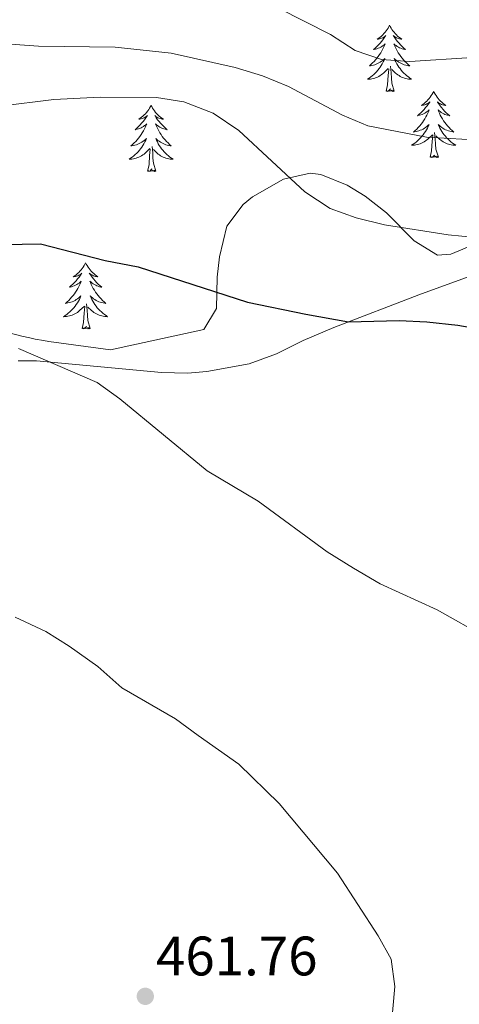
# Model space of a CAD drawing. Units: metres. Extents: x 565991 to 570475, y 703112 to 706126.
# Drawn here: x 568368 to 568448, y 703688 to 703866 of the extents above; entities that cross this region are included whole.
import ezdxf

# ---------------------------------------------------------------- set-up
doc = ezdxf.new("R2010")
doc.units = ezdxf.units.M
doc.header["$MEASUREMENT"] = 0
for name, color, linetype, lineweight in [('Carátula', 7, 'Continuous', 0), ('Elementos auxiliares', 7, 'Continuous', 0), ('Entidades rústicas y varios', 7, 'Continuous', 0), ('Relieve y altimetría', 7, 'Continuous', 0), ('Textos de rotulación', 7, 'Continuous', 0)]:
    doc.layers.add(name, color=color, linetype=linetype, lineweight=lineweight)
doc.styles.add('Style-arial', font='arial.shx', dxfattribs={"bigfont": 'arialbig.shx'})

# ---------------------------------------------------------------- blocks, each defined once
blk = doc.blocks.new('5PATER')
at = {"layer": 'Relieve y altimetría', "linetype": 'Continuous', "lineweight": 0}
h = blk.add_hatch(color=250, dxfattribs=at)
edge = h.paths.add_edge_path()
edge.add_ellipse((0, 0), major_axis=(-1.1, -1.11), ratio=0.999422, start_angle=0, end_angle=360)

msp = doc.modelspace()

# ---------------------------------------------------------------- linework, layer by layer
at = {"layer": 'Carátula', "color": 7, "linetype": 'Continuous', "lineweight": 0}
msp.add_3dface([(566019.826, 703111.876), (570474.604, 703155.789), (570445.328, 706125.655), (565990.55, 706081.742)], dxfattribs=at)
at = {"layer": 'Elementos auxiliares', "color": 250, "linetype": 'Continuous', "lineweight": 0}
msp.add_3dface([(566888.48, 703514.55), (566866.31, 705827.76), (570289.93, 705861.49), (570313.24, 703548.31)], dxfattribs=at)
at = {"layer": 'Entidades rústicas y varios', "color": 92, "linetype": 'Continuous', "lineweight": 0, "flags": 128}
for points in [[(568434.998, 703864.91), (568434.887, 703864.691), (568434.732, 703864.416), (568434.564, 703864.15), (568434.382, 703863.893), (568434.188, 703863.645), (568433.981, 703863.407), (568433.762, 703863.181), (568433.532, 703862.965), (568433.292, 703862.762), (568433.041, 703862.571), (568432.781, 703862.393), (568432.98, 703862.416), (568433.183, 703862.454), (568433.382, 703862.509), (568433.577, 703862.578), (568433.766, 703862.663), (568433.947, 703862.762), (568434.121, 703862.874), (568434.326, 703863.065), (568434.285, 703863), (568434.055, 703862.655), (568433.812, 703862.319), (568433.556, 703861.993), (568433.288, 703861.677), (568433.008, 703861.372), (568432.716, 703861.078), (568432.413, 703860.795), (568432.1, 703860.524), (568432.224, 703860.547), (568432.47, 703860.605), (568432.712, 703860.678), (568432.948, 703860.766), (568433.179, 703860.869), (568433.402, 703860.987), (568433.618, 703861.118), (568433.825, 703861.263), (568434.022, 703861.42), (568434.209, 703861.59), (568434.121, 703861.368), (568433.965, 703861.007), (568433.794, 703860.653), (568433.609, 703860.306), (568433.409, 703859.966), (568433.197, 703859.635), (568432.97, 703859.313), (568432.731, 703859.001), (568432.48, 703858.698), (568432.216, 703858.406), (568431.941, 703858.125), (568431.654, 703857.855), (568431.357, 703857.597), (568431.553, 703857.622), (568431.82, 703857.669), (568432.083, 703857.732), (568432.342, 703857.811), (568432.597, 703857.905), (568432.845, 703858.013), (568433.086, 703858.136), (568433.32, 703858.274), (568433.545, 703858.424), (568433.761, 703858.588), (568433.967, 703858.764), (568434.162, 703858.952), (568434.021, 703858.625), (568433.866, 703858.304), (568433.697, 703857.99), (568433.514, 703857.685), (568433.317, 703857.388), (568433.107, 703857.1), (568432.884, 703856.822), (568432.649, 703856.554), (568432.403, 703856.296), (568432.145, 703856.051), (568431.876, 703855.817), (568431.597, 703855.595), (568431.308, 703855.386), (568431.018, 703855.195), (568431.283, 703855.204), (568431.546, 703855.229), (568431.808, 703855.27), (568432.067, 703855.327), (568432.322, 703855.399), (568432.572, 703855.486), (568432.816, 703855.589), (568433.054, 703855.705), (568433.284, 703855.836), (568433.506, 703855.981), (568433.719, 703856.139), (568433.922, 703856.309), (568434.77, 703857.108)], [(568434.998, 703864.91), (568435.109, 703864.691), (568435.264, 703864.416), (568435.432, 703864.15), (568435.614, 703863.893), (568435.808, 703863.645), (568436.015, 703863.407), (568436.234, 703863.181), (568436.464, 703862.965), (568436.704, 703862.762), (568436.955, 703862.571), (568437.215, 703862.393), (568437.016, 703862.416), (568436.813, 703862.454), (568436.614, 703862.509), (568436.419, 703862.578), (568436.23, 703862.663), (568436.049, 703862.762), (568435.875, 703862.874), (568435.67, 703863.065), (568435.711, 703863), (568435.941, 703862.655), (568436.184, 703862.319), (568436.44, 703861.993), (568436.708, 703861.677), (568436.988, 703861.372), (568437.28, 703861.078), (568437.583, 703860.795), (568437.896, 703860.524), (568437.772, 703860.547), (568437.526, 703860.605), (568437.284, 703860.678), (568437.048, 703860.766), (568436.817, 703860.869), (568436.594, 703860.987), (568436.378, 703861.118), (568436.171, 703861.263), (568435.974, 703861.42), (568435.787, 703861.59), (568435.875, 703861.368), (568436.031, 703861.007), (568436.202, 703860.653), (568436.387, 703860.306), (568436.587, 703859.966), (568436.799, 703859.635), (568437.026, 703859.313), (568437.265, 703859.001), (568437.516, 703858.698), (568437.78, 703858.406), (568438.055, 703858.125), (568438.342, 703857.855), (568438.639, 703857.597), (568438.443, 703857.622), (568438.176, 703857.669), (568437.913, 703857.732), (568437.654, 703857.811), (568437.399, 703857.905), (568437.151, 703858.013), (568436.91, 703858.136), (568436.676, 703858.274), (568436.451, 703858.424), (568436.235, 703858.588), (568436.029, 703858.764), (568435.834, 703858.952), (568435.975, 703858.625), (568436.13, 703858.304), (568436.299, 703857.99), (568436.482, 703857.685), (568436.679, 703857.388), (568436.889, 703857.1), (568437.112, 703856.822), (568437.347, 703856.554), (568437.593, 703856.296), (568437.851, 703856.051), (568438.12, 703855.817), (568438.399, 703855.595), (568438.688, 703855.386), (568438.978, 703855.195), (568438.713, 703855.204), (568438.45, 703855.229), (568438.188, 703855.27), (568437.929, 703855.327), (568437.674, 703855.399), (568437.424, 703855.486), (568437.18, 703855.589), (568436.942, 703855.705), (568436.712, 703855.836), (568436.49, 703855.981), (568436.277, 703856.139), (568436.074, 703856.309), (568435.416, 703856.929)], [(568434.379, 703853.059), (568434.624, 703854.177), (568434.737, 703855.919), (568434.785, 703856.352), (568434.848, 703857.075)], [(568435.849, 703853.059), (568435.42, 703854.499), (568435.329, 703855.403), (568435.283, 703856.352), (568435.181, 703857.516)], [(568435.849, 703853.059), (568435.675, 703852.991), (568435.656, 703853.23), (568435.466, 703853.008), (568435.345, 703853.211), (568435.224, 703853.103), (568434.954, 703853.049), (568435.15, 703853.442), (568434.765, 703853.062), (568434.577, 703853.008), (568434.536, 703853.17), (568434.379, 703853.059)], [(568442.958, 703852.991), (568442.847, 703852.772), (568442.692, 703852.497), (568442.524, 703852.231), (568442.342, 703851.974), (568442.148, 703851.726), (568441.941, 703851.488), (568441.722, 703851.262), (568441.492, 703851.046), (568441.252, 703850.843), (568441.001, 703850.652), (568440.741, 703850.474), (568440.94, 703850.497), (568441.143, 703850.535), (568441.342, 703850.59), (568441.537, 703850.659), (568441.726, 703850.744), (568441.907, 703850.843), (568442.081, 703850.955), (568442.286, 703851.146), (568442.245, 703851.081), (568442.015, 703850.736), (568441.772, 703850.4), (568441.516, 703850.074), (568441.248, 703849.758), (568440.968, 703849.453), (568440.676, 703849.159), (568440.373, 703848.876), (568440.06, 703848.605), (568440.184, 703848.628), (568440.43, 703848.686), (568440.672, 703848.759), (568440.908, 703848.847), (568441.139, 703848.95), (568441.362, 703849.068), (568441.578, 703849.199), (568441.785, 703849.344), (568441.982, 703849.501), (568442.169, 703849.671), (568442.081, 703849.449), (568441.925, 703849.088), (568441.754, 703848.734), (568441.569, 703848.387), (568441.369, 703848.047), (568441.157, 703847.716), (568440.93, 703847.394), (568440.691, 703847.082), (568440.44, 703846.779), (568440.176, 703846.487), (568439.901, 703846.206), (568439.614, 703845.936), (568439.317, 703845.678), (568439.513, 703845.703), (568439.78, 703845.75), (568440.043, 703845.813), (568440.302, 703845.892), (568440.557, 703845.986), (568440.805, 703846.094), (568441.046, 703846.217), (568441.28, 703846.355), (568441.505, 703846.505), (568441.721, 703846.669), (568441.927, 703846.845), (568442.122, 703847.033), (568441.981, 703846.706), (568441.826, 703846.385), (568441.657, 703846.071), (568441.474, 703845.766), (568441.277, 703845.469), (568441.067, 703845.181), (568440.844, 703844.903), (568440.609, 703844.635), (568440.363, 703844.377), (568440.105, 703844.132), (568439.836, 703843.898), (568439.557, 703843.676), (568439.268, 703843.467), (568438.978, 703843.276), (568439.243, 703843.285), (568439.506, 703843.31), (568439.768, 703843.351), (568440.027, 703843.408), (568440.282, 703843.48), (568440.532, 703843.567), (568440.776, 703843.67), (568441.014, 703843.786), (568441.244, 703843.917), (568441.466, 703844.062), (568441.679, 703844.22), (568441.882, 703844.39), (568442.73, 703845.189)], [(568442.958, 703852.991), (568443.069, 703852.772), (568443.224, 703852.497), (568443.392, 703852.231), (568443.574, 703851.974), (568443.768, 703851.726), (568443.975, 703851.488), (568444.194, 703851.262), (568444.424, 703851.046), (568444.664, 703850.843), (568444.915, 703850.652), (568445.175, 703850.474), (568444.976, 703850.497), (568444.773, 703850.535), (568444.574, 703850.59), (568444.379, 703850.659), (568444.19, 703850.744), (568444.009, 703850.843), (568443.835, 703850.955), (568443.63, 703851.146), (568443.671, 703851.081), (568443.901, 703850.736), (568444.144, 703850.4), (568444.4, 703850.074), (568444.668, 703849.758), (568444.948, 703849.453), (568445.24, 703849.159), (568445.543, 703848.876), (568445.856, 703848.605), (568445.732, 703848.628), (568445.486, 703848.686), (568445.244, 703848.759), (568445.008, 703848.847), (568444.777, 703848.95), (568444.554, 703849.068), (568444.338, 703849.199), (568444.131, 703849.344), (568443.934, 703849.501), (568443.747, 703849.671), (568443.835, 703849.449), (568443.991, 703849.088), (568444.162, 703848.734), (568444.347, 703848.387), (568444.547, 703848.047), (568444.759, 703847.716), (568444.986, 703847.394), (568445.225, 703847.082), (568445.476, 703846.779), (568445.74, 703846.487), (568446.015, 703846.206), (568446.302, 703845.936), (568446.599, 703845.678), (568446.403, 703845.703), (568446.136, 703845.75), (568445.873, 703845.813), (568445.614, 703845.892), (568445.359, 703845.986), (568445.111, 703846.094), (568444.87, 703846.217), (568444.636, 703846.355), (568444.411, 703846.505), (568444.195, 703846.669), (568443.989, 703846.845), (568443.794, 703847.033), (568443.935, 703846.706), (568444.09, 703846.385), (568444.259, 703846.071), (568444.442, 703845.766), (568444.639, 703845.469), (568444.849, 703845.181), (568445.072, 703844.903), (568445.307, 703844.635), (568445.553, 703844.377), (568445.811, 703844.132), (568446.08, 703843.898), (568446.359, 703843.676), (568446.648, 703843.467), (568446.938, 703843.276), (568446.673, 703843.285), (568446.41, 703843.31), (568446.148, 703843.351), (568445.889, 703843.408), (568445.634, 703843.48), (568445.384, 703843.567), (568445.14, 703843.67), (568444.902, 703843.786), (568444.672, 703843.917), (568444.45, 703844.062), (568444.237, 703844.22), (568444.034, 703844.39), (568443.376, 703845.01)], [(568391.968, 703850.483), (568391.857, 703850.264), (568391.702, 703849.989), (568391.534, 703849.723), (568391.352, 703849.466), (568391.158, 703849.218), (568390.951, 703848.98), (568390.732, 703848.754), (568390.502, 703848.538), (568390.262, 703848.335), (568390.011, 703848.144), (568389.751, 703847.966), (568389.95, 703847.989), (568390.153, 703848.027), (568390.352, 703848.082), (568390.547, 703848.151), (568390.736, 703848.236), (568390.917, 703848.335), (568391.091, 703848.447), (568391.296, 703848.638), (568391.255, 703848.573), (568391.025, 703848.228), (568390.782, 703847.892), (568390.526, 703847.566), (568390.258, 703847.25), (568389.978, 703846.945), (568389.686, 703846.651), (568389.383, 703846.368), (568389.07, 703846.097), (568389.194, 703846.12), (568389.44, 703846.178), (568389.682, 703846.251), (568389.918, 703846.339), (568390.149, 703846.442), (568390.372, 703846.56), (568390.588, 703846.691), (568390.795, 703846.836), (568390.992, 703846.993), (568391.179, 703847.163), (568391.091, 703846.941), (568390.935, 703846.58), (568390.764, 703846.226), (568390.579, 703845.879), (568390.379, 703845.539), (568390.167, 703845.208), (568389.94, 703844.886), (568389.701, 703844.574), (568389.45, 703844.271), (568389.186, 703843.979), (568388.911, 703843.698), (568388.624, 703843.428), (568388.327, 703843.17), (568388.523, 703843.195), (568388.79, 703843.242), (568389.053, 703843.305), (568389.312, 703843.384), (568389.567, 703843.478), (568389.815, 703843.586), (568390.056, 703843.709), (568390.29, 703843.847), (568390.515, 703843.997), (568390.731, 703844.161), (568390.937, 703844.337), (568391.132, 703844.525), (568390.991, 703844.198), (568390.836, 703843.877), (568390.667, 703843.563), (568390.484, 703843.258), (568390.287, 703842.961), (568390.077, 703842.673), (568389.854, 703842.395), (568389.619, 703842.127), (568389.373, 703841.869), (568389.115, 703841.624), (568388.846, 703841.39), (568388.567, 703841.168), (568388.278, 703840.959), (568387.988, 703840.768), (568388.253, 703840.777), (568388.516, 703840.802), (568388.778, 703840.843), (568389.037, 703840.9), (568389.292, 703840.972), (568389.542, 703841.059), (568389.786, 703841.162), (568390.024, 703841.278), (568390.254, 703841.409), (568390.476, 703841.554), (568390.689, 703841.712), (568390.892, 703841.882), (568391.74, 703842.681)], [(568391.968, 703850.483), (568392.079, 703850.264), (568392.234, 703849.989), (568392.402, 703849.723), (568392.584, 703849.466), (568392.778, 703849.218), (568392.985, 703848.98), (568393.204, 703848.754), (568393.434, 703848.538), (568393.674, 703848.335), (568393.925, 703848.144), (568394.185, 703847.966), (568393.986, 703847.989), (568393.783, 703848.027), (568393.584, 703848.082), (568393.389, 703848.151), (568393.2, 703848.236), (568393.019, 703848.335), (568392.845, 703848.447), (568392.64, 703848.638), (568392.681, 703848.573), (568392.911, 703848.228), (568393.154, 703847.892), (568393.41, 703847.566), (568393.678, 703847.25), (568393.958, 703846.945), (568394.25, 703846.651), (568394.553, 703846.368), (568394.866, 703846.097), (568394.742, 703846.12), (568394.496, 703846.178), (568394.254, 703846.251), (568394.018, 703846.339), (568393.787, 703846.442), (568393.564, 703846.56), (568393.348, 703846.691), (568393.141, 703846.836), (568392.944, 703846.993), (568392.757, 703847.163), (568392.845, 703846.941), (568393.001, 703846.58), (568393.172, 703846.226), (568393.357, 703845.879), (568393.557, 703845.539), (568393.769, 703845.208), (568393.996, 703844.886), (568394.235, 703844.574), (568394.486, 703844.271), (568394.75, 703843.979), (568395.025, 703843.698), (568395.312, 703843.428), (568395.609, 703843.17), (568395.413, 703843.195), (568395.146, 703843.242), (568394.883, 703843.305), (568394.624, 703843.384), (568394.369, 703843.478), (568394.121, 703843.586), (568393.88, 703843.709), (568393.646, 703843.847), (568393.421, 703843.997), (568393.205, 703844.161), (568392.999, 703844.337), (568392.804, 703844.525), (568392.945, 703844.198), (568393.1, 703843.877), (568393.269, 703843.563), (568393.452, 703843.258), (568393.649, 703842.961), (568393.859, 703842.673), (568394.082, 703842.395), (568394.317, 703842.127), (568394.563, 703841.869), (568394.821, 703841.624), (568395.09, 703841.39), (568395.369, 703841.168), (568395.658, 703840.959), (568395.948, 703840.768), (568395.683, 703840.777), (568395.42, 703840.802), (568395.158, 703840.843), (568394.899, 703840.9), (568394.644, 703840.972), (568394.394, 703841.059), (568394.15, 703841.162), (568393.912, 703841.278), (568393.682, 703841.409), (568393.46, 703841.554), (568393.247, 703841.712), (568393.044, 703841.882), (568392.386, 703842.502)], [(568442.339, 703841.14), (568442.584, 703842.258), (568442.697, 703844), (568442.745, 703844.433), (568442.808, 703845.156)], [(568443.809, 703841.14), (568443.38, 703842.58), (568443.289, 703843.484), (568443.243, 703844.433), (568443.141, 703845.597)], [(568392.819, 703838.632), (568392.39, 703840.072), (568392.299, 703840.976), (568392.253, 703841.925), (568392.151, 703843.089)], [(568391.349, 703838.632), (568391.594, 703839.75), (568391.707, 703841.492), (568391.755, 703841.925), (568391.818, 703842.648)], [(568443.809, 703841.14), (568443.635, 703841.072), (568443.616, 703841.311), (568443.426, 703841.089), (568443.305, 703841.292), (568443.184, 703841.184), (568442.914, 703841.13), (568443.11, 703841.523), (568442.725, 703841.143), (568442.537, 703841.089), (568442.496, 703841.251), (568442.339, 703841.14)], [(568392.819, 703838.632), (568392.645, 703838.564), (568392.626, 703838.803), (568392.436, 703838.581), (568392.315, 703838.784), (568392.194, 703838.676), (568391.924, 703838.622), (568392.12, 703839.015), (568391.735, 703838.635), (568391.547, 703838.581), (568391.506, 703838.743), (568391.349, 703838.632)], [(568380.151, 703822.098), (568380.04, 703821.879), (568379.885, 703821.604), (568379.717, 703821.338), (568379.535, 703821.081), (568379.341, 703820.833), (568379.134, 703820.595), (568378.915, 703820.369), (568378.685, 703820.153), (568378.445, 703819.95), (568378.194, 703819.759), (568377.934, 703819.581), (568378.133, 703819.604), (568378.336, 703819.642), (568378.535, 703819.697), (568378.73, 703819.766), (568378.919, 703819.851), (568379.1, 703819.95), (568379.274, 703820.062), (568379.479, 703820.253), (568379.438, 703820.188), (568379.208, 703819.843), (568378.965, 703819.507), (568378.709, 703819.181), (568378.441, 703818.865), (568378.161, 703818.56), (568377.869, 703818.266), (568377.566, 703817.983), (568377.253, 703817.712), (568377.377, 703817.735), (568377.623, 703817.793), (568377.865, 703817.866), (568378.101, 703817.954), (568378.332, 703818.057), (568378.555, 703818.175), (568378.771, 703818.306), (568378.978, 703818.451), (568379.175, 703818.608), (568379.362, 703818.778), (568379.274, 703818.556), (568379.118, 703818.195), (568378.947, 703817.841), (568378.762, 703817.494), (568378.562, 703817.154), (568378.35, 703816.823), (568378.123, 703816.501), (568377.884, 703816.189), (568377.633, 703815.886), (568377.369, 703815.594), (568377.094, 703815.313), (568376.807, 703815.043), (568376.51, 703814.785), (568376.706, 703814.81), (568376.973, 703814.857), (568377.236, 703814.92), (568377.495, 703814.999), (568377.75, 703815.093), (568377.998, 703815.201), (568378.239, 703815.324), (568378.473, 703815.462), (568378.698, 703815.612), (568378.914, 703815.776), (568379.12, 703815.952), (568379.315, 703816.14), (568379.174, 703815.813), (568379.019, 703815.492), (568378.85, 703815.178), (568378.667, 703814.873), (568378.47, 703814.576), (568378.26, 703814.288), (568378.037, 703814.01), (568377.802, 703813.742), (568377.556, 703813.484), (568377.298, 703813.239), (568377.029, 703813.005), (568376.75, 703812.783), (568376.461, 703812.574), (568376.171, 703812.383), (568376.436, 703812.392), (568376.699, 703812.417), (568376.961, 703812.458), (568377.22, 703812.515), (568377.475, 703812.587), (568377.725, 703812.674), (568377.969, 703812.777), (568378.207, 703812.893), (568378.437, 703813.024), (568378.659, 703813.169), (568378.872, 703813.327), (568379.075, 703813.497), (568379.923, 703814.296)], [(568380.151, 703822.098), (568380.262, 703821.879), (568380.417, 703821.604), (568380.585, 703821.338), (568380.767, 703821.081), (568380.961, 703820.833), (568381.168, 703820.595), (568381.387, 703820.369), (568381.617, 703820.153), (568381.857, 703819.95), (568382.108, 703819.759), (568382.368, 703819.581), (568382.169, 703819.604), (568381.966, 703819.642), (568381.767, 703819.697), (568381.572, 703819.766), (568381.383, 703819.851), (568381.202, 703819.95), (568381.028, 703820.062), (568380.823, 703820.253), (568380.864, 703820.188), (568381.094, 703819.843), (568381.337, 703819.507), (568381.593, 703819.181), (568381.861, 703818.865), (568382.141, 703818.56), (568382.433, 703818.266), (568382.736, 703817.983), (568383.049, 703817.712), (568382.925, 703817.735), (568382.679, 703817.793), (568382.437, 703817.866), (568382.201, 703817.954), (568381.97, 703818.057), (568381.747, 703818.175), (568381.531, 703818.306), (568381.324, 703818.451), (568381.127, 703818.608), (568380.94, 703818.778), (568381.028, 703818.556), (568381.184, 703818.195), (568381.355, 703817.841), (568381.54, 703817.494), (568381.74, 703817.154), (568381.952, 703816.823), (568382.179, 703816.501), (568382.418, 703816.189), (568382.669, 703815.886), (568382.933, 703815.594), (568383.208, 703815.313), (568383.495, 703815.043), (568383.792, 703814.785), (568383.596, 703814.81), (568383.329, 703814.857), (568383.066, 703814.92), (568382.807, 703814.999), (568382.552, 703815.093), (568382.304, 703815.201), (568382.063, 703815.324), (568381.829, 703815.462), (568381.604, 703815.612), (568381.388, 703815.776), (568381.182, 703815.952), (568380.987, 703816.14), (568381.128, 703815.813), (568381.283, 703815.492), (568381.452, 703815.178), (568381.635, 703814.873), (568381.832, 703814.576), (568382.042, 703814.288), (568382.265, 703814.01), (568382.5, 703813.742), (568382.746, 703813.484), (568383.004, 703813.239), (568383.273, 703813.005), (568383.552, 703812.783), (568383.841, 703812.574), (568384.131, 703812.383), (568383.866, 703812.392), (568383.603, 703812.417), (568383.341, 703812.458), (568383.082, 703812.515), (568382.827, 703812.587), (568382.577, 703812.674), (568382.333, 703812.777), (568382.095, 703812.893), (568381.865, 703813.024), (568381.643, 703813.169), (568381.43, 703813.327), (568381.227, 703813.497), (568380.569, 703814.117)], [(568381.002, 703810.247), (568380.573, 703811.687), (568380.482, 703812.591), (568380.436, 703813.54), (568380.334, 703814.704)], [(568379.532, 703810.247), (568379.777, 703811.365), (568379.89, 703813.107), (568379.938, 703813.54), (568380.001, 703814.263)], [(568381.002, 703810.247), (568380.828, 703810.179), (568380.809, 703810.418), (568380.619, 703810.196), (568380.498, 703810.399), (568380.377, 703810.291), (568380.107, 703810.237), (568380.303, 703810.63), (568379.918, 703810.25), (568379.73, 703810.196), (568379.689, 703810.358), (568379.532, 703810.247)]]:
    msp.add_lwpolyline(points, dxfattribs=at)
at = {"layer": 'Entidades rústicas y varios', "color": 92, "linetype": 'Continuous', "lineweight": 0, "ltscale": 0.5}
msp.add_polyline3d([(568450.825, 703825.629, 447.115), (568446.039, 703823.677, 447.577), (568443.66, 703823.463, 447.741), (568439.434, 703826.048, 447.112), (568434.475, 703831.121, 447.5), (568430.585, 703834.128, 447.682), (568427.339, 703836.119, 447.789), (568422.59, 703838.033, 447.754), (568420.676, 703838.275, 447.789), (568415.866, 703837.156, 448.049), (568410.25, 703834.004, 448.404), (568408.603, 703832.633, 448.559), (568405.644, 703828.731, 449.654), (568404.324, 703823.148, 450.639), (568403.902, 703819.533, 451.255), (568403.77, 703813.868, 452.314), (568401.486, 703810.092, 453.806), (568384.63, 703806.41, 455.01), (568373.507, 703807.928, 456.75), (568372.529, 703808.076, 456.877), (568371.063, 703808.344, 456.98), (568370.088, 703808.548, 457), (568368.626, 703808.889, 456.975), (568363.758, 703810.128, 456.704)], dxfattribs=at)
at = {"layer": 'Entidades rústicas y varios', "color": 92, "linetype": 'Continuous', "lineweight": 0}
msp.add_polyline3d([(568367.986, 703804.433, 455.396), (568371.273, 703804.442, 455.203), (568393.842, 703802.332, 453.325), (568398.543, 703802.222, 453.229), (568402.043, 703802.476, 452.94), (568409.645, 703803.879, 451.929), (568414.621, 703805.661, 451.688), (568419.393, 703808.094, 450.774), (568424.975, 703810.464, 450.196), (568440.279, 703816.355, 449.041), (568462.9, 703824.531, 447.163)], dxfattribs=at)
at = {"layer": 'Relieve y altimetría', "color": 30, "linetype": 'Continuous', "lineweight": 0, "flags": 128}
for points, elevation in [([(568410.224, 703870.448), (568424.366, 703863.227), (568428.807, 703860.377), (568433.524, 703858.718), (568438.683, 703858.371), (568449.927, 703859.127)], 435), ([(568363.178, 703861.724), (568371.669, 703861.175), (568385.462, 703860.954), (568395.592, 703859.883), (568407.171, 703857.327), (568412.051, 703855.795), (568416.784, 703853.875), (568426.503, 703848.729), (568431.111, 703846.787), (568441.665, 703844.728), (568452.312, 703844.173)], 440), ([(568364.647, 703850.351), (568374.41, 703851.523), (568382.799, 703851.978), (568392.968, 703851.925), (568397.896, 703851.111), (568403.166, 703849.074), (568407.785, 703845.976), (568419.738, 703834.9), (568424.286, 703831.904), (568428.991, 703830.212), (568434.103, 703828.947), (568445.554, 703827.114), (568450.536, 703826.671)], 445), ([(568368.024, 703806.637), (568382.25, 703800.511), (568386.298, 703797.576), (568402.105, 703784.571), (568411.28, 703779.141), (568423.731, 703770.003), (568428.486, 703767.033), (568433.318, 703764.247), (568443.592, 703759.523), (568452.569, 703754.508)], 455), ([(568367.448, 703758.205), (568372.984, 703755.643), (568377.209, 703752.971), (568382.329, 703749.325), (568386.716, 703745.494), (568396.401, 703739.88), (568400.444, 703736.88), (568407.775, 703731.692), (568415.062, 703724.656), (568425.616, 703712.068), (568432.937, 703700.793), (568435.274, 703696.583), (568435.971, 703691.619), (568435.276, 703684.258)], 460)]:
    msp.add_lwpolyline(points, dxfattribs=dict(at, elevation=elevation))
at = {"layer": 'Relieve y altimetría', "color": 30, "linetype": 'Continuous', "lineweight": 30, "elevation": 450, "flags": 128}
msp.add_lwpolyline([(568351.815, 703828.47), (568357.043, 703826.253), (568361.976, 703825.358), (568372.023, 703825.515), (568383.691, 703822.526), (568389.659, 703821.355), (568409.351, 703815.029), (568419.871, 703812.859), (568427.572, 703811.463), (568436.734, 703811.7), (568441.745, 703811.479), (568447.302, 703810.883), (568458.043, 703808.991), (568462.917, 703807.766), (568478.349, 703801.95), (568483.538, 703800.346), (568488.461, 703799.475), (568493.78, 703799.055), (568515.431, 703800.287), (568519.602, 703800.096)], dxfattribs=at)

# ---------------------------------------------------------------- block references
at = {"layer": 'Relieve y altimetría', "color": 250, "linetype": 'Continuous', "lineweight": 0}
msp.add_blockref('5PATER', (568390.926, 703689.87, 461.757), dxfattribs=at)

# ---------------------------------------------------------------- texts
at = {"layer": 'Textos de rotulación', "color": 250, "linetype": 'Continuous', "lineweight": 0, "style": 'Style-arial'}
msp.add_text('461.76', height=7, dxfattribs=at).set_placement((568392.854, 703693.638, 461.757))

doc.saveas('drawing.dxf')
